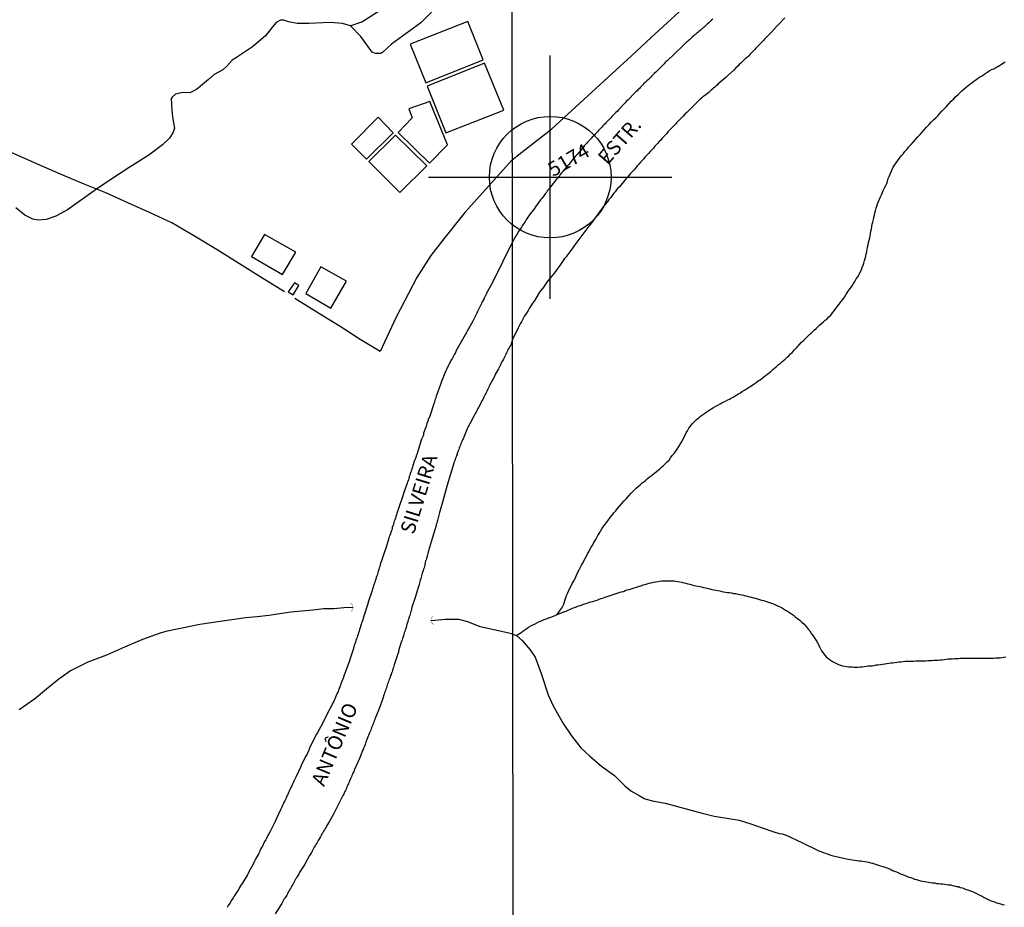
# Model space of a CAD drawing. Units: millimetres. Extents: x 187954 to 190366, y 1663203 to 1665977.
# Drawn here: x 189798 to 189968, y 1664021 to 1664175 of the extents above; entities that cross this region are included whole.
import ezdxf
from ezdxf.enums import TextEntityAlignment as Align

# ---------------------------------------------------------------- set-up
doc = ezdxf.new("R2010")
doc.units = ezdxf.units.MM
doc.header["$PDMODE"] = 34
doc.header["$PDSIZE"] = 21
for name, color, linetype in [('Identificacao', 4, 'Continuous'), ('Pontos', 1, 'Continuous'), ('V-ARROIO', 5, 'Continuous'), ('V-BUEIRO', 5, 'Continuous'), ('V-EDIFICACAO', 2, 'Continuous'), ('V-LOTE', 10, 'Continuous'), ('V-NOME_DOS_LOGRADOUROS', 7, 'Continuous'), ('V-QUADRA', 6, 'Continuous'), ('V-TESTADA', 5, 'Continuous'), ('X-LIMITE_1000', 7, 'Continuous')]:
    doc.layers.add(name, color=color, linetype=linetype)
doc.styles.add('cdl', font='romans.shx', dxfattribs={"height": 2.5})

# ---------------------------------------------------------------- blocks, each defined once
blk = doc.blocks.new('305')
at = {"color": 0, "linetype": 'ByBlock', "lineweight": -2, "const_width": 0.05}
blk.add_lwpolyline([(0.73, 0.39, 0.60863), (-0.73, 0.38)], format="xyb", dxfattribs=at)

msp = doc.modelspace()

# ---------------------------------------------------------------- linework, layer by layer
at = {"layer": 'Pontos'}
msp.add_point((189889.45, 1664147.39), dxfattribs=at)
at = {"layer": 'V-ARROIO'}
for points in [[(189854.91, 1664173.55), (189856.94, 1664174.25), (189860.87, 1664176.75), (189866.84, 1664180.44), (189872.53, 1664183.75), (189873.9, 1664184.52), (189878.74, 1664185.76), (189880.82, 1664186.2)], [(189869.18, 1664176.13), (189867.08, 1664174.07), (189864.55, 1664172.2), (189862.02, 1664170.36), (189860.52, 1664169.02), (189860.19, 1664168.78), (189859.29, 1664168.78), (189858.72, 1664169.02), (189856.77, 1664171.7), (189854.94, 1664173.54), (189853.59, 1664173.97), (189851.45, 1664174.14), (189847.75, 1664173.95), (189845.75, 1664173.95), (189844.24, 1664174.26), (189843.45, 1664174.5), (189842.88, 1664174.5), (189842.13, 1664174.14), (189841.51, 1664173.35), (189840.3, 1664171.79), (189838.05, 1664169.93), (189835.28, 1664168.06), (189834.53, 1664167.63), (189833.69, 1664166.65), (189832.9, 1664165.95), (189831.45, 1664165.11), (189830.42, 1664164.27), (189828.35, 1664162.57), (189827.21, 1664161.97), (189826.01, 1664162.02), (189824.73, 1664161.73), (189824.18, 1664161.21), (189824.02, 1664160.97), (189824.1, 1664158.98), (189824.21, 1664157.83), (189824.45, 1664156.51), (189824.56, 1664155.84), (189824.37, 1664155.17), (189823.7, 1664154.14), (189822.49, 1664152.97), (189820.12, 1664151.22), (189816.75, 1664149.04), (189813.43, 1664146.86), (189811.13, 1664145.31), (189806.13, 1664141.75), (189804.1, 1664140.67), (189802.41, 1664140.1), (189801.02, 1664139.95), (189800.1, 1664140.12), (189798.76, 1664140.84), (189797.21, 1664142.11)], [(189890.65, 1664071.83), (189891.36, 1664072.82), (189891.38, 1664072.85), (189891.43, 1664072.91), (189891.45, 1664072.98), (189891.49, 1664073.08), (189891.56, 1664073.1), (189891.56, 1664073.17), (189891.6, 1664073.26), (189891.77, 1664073.64), (189891.92, 1664074.02), (189892, 1664074.41), (189892.15, 1664074.79), (189892.32, 1664075.22), (189892.49, 1664075.6), (189892.64, 1664075.99), (189892.85, 1664076.41), (189893.07, 1664076.8), (189893.26, 1664077.18), (189893.47, 1664077.56), (189893.67, 1664077.95), (189893.88, 1664078.37), (189894.05, 1664078.76), (189894.24, 1664079.14), (189894.43, 1664079.53), (189894.62, 1664079.91), (189894.86, 1664080.34), (189895.07, 1664080.72), (189895.26, 1664081.11), (189895.5, 1664081.53), (189895.69, 1664081.92), (189895.9, 1664082.3), (189896.1, 1664082.68), (189896.31, 1664083.07), (189896.54, 1664083.49), (189896.78, 1664083.88), (189896.95, 1664084.26), (189897.21, 1664084.65), (189897.42, 1664085.03), (189897.68, 1664085.46), (189897.91, 1664085.84), (189898.12, 1664086.22), (189898.38, 1664086.61), (189898.61, 1664086.99), (189898.91, 1664087.42), (189899.23, 1664087.8), (189899.49, 1664088.19), (189899.81, 1664088.61), (189900.13, 1664089), (189900.45, 1664089.38), (189900.75, 1664089.76), (189901.04, 1664090.13), (189901.45, 1664090.59), (189901.83, 1664091.04), (189902.22, 1664091.47), (189902.62, 1664091.89), (189903.01, 1664092.34), (189903.41, 1664092.79), (189903.84, 1664093.21), (189904.26, 1664093.64), (189904.71, 1664094.03), (189905.01, 1664094.31), (189905.33, 1664094.56), (189905.61, 1664094.78), (189905.93, 1664095.05), (189906.21, 1664095.25), (189906.54, 1664095.54), (189906.85, 1664095.8), (189907.16, 1664096.05), (189907.45, 1664096.27), (189907.78, 1664096.52), (189908.09, 1664096.78), (189908.4, 1664097.03), (189908.68, 1664097.29), (189909.02, 1664097.59), (189909.32, 1664097.89), (189909.66, 1664098.19), (189909.96, 1664098.53), (189910.24, 1664098.89), (189910.51, 1664099.28), (189910.84, 1664099.66), (189911.13, 1664100.04), (189911.39, 1664100.43), (189911.67, 1664100.86), (189911.9, 1664101.24), (189912.12, 1664101.62), (189912.33, 1664102.01), (189912.52, 1664102.39), (189912.76, 1664102.82), (189912.94, 1664103.2), (189913.14, 1664103.59), (189913.4, 1664104.01), (189913.65, 1664104.4), (189913.97, 1664104.78), (189914.29, 1664105.14), (189914.69, 1664105.52), (189915.08, 1664105.82), (189915.4, 1664106.1), (189915.72, 1664106.31), (189916.06, 1664106.59), (189916.36, 1664106.78), (189916.36, 1664106.78), (189916.7, 1664107.01), (189917, 1664107.21), (189917.34, 1664107.42), (189917.64, 1664107.59), (189918.04, 1664107.83), (189918.41, 1664108.02), (189918.77, 1664108.23), (189919.09, 1664108.38), (189919.43, 1664108.57), (189919.73, 1664108.72), (189920.09, 1664108.91), (189920.41, 1664109.04), (189920.73, 1664109.28), (189921.01, 1664109.4), (189921.35, 1664109.62), (189921.65, 1664109.77), (189921.99, 1664110), (189922.29, 1664110.15), (189922.65, 1664110.41), (189922.97, 1664110.6), (189923.31, 1664110.81), (189923.61, 1664111.01), (189923.95, 1664111.22), (189924.25, 1664111.41), (189924.66, 1664111.67), (189925.02, 1664111.94), (189925.36, 1664112.18), (189925.7, 1664112.41), (189926, 1664112.63), (189926.34, 1664112.88), (189926.64, 1664113.12), (189926.98, 1664113.37), (189927.28, 1664113.63), (189927.58, 1664113.88), (189927.88, 1664114.14), (189928.17, 1664114.42), (189928.48, 1664114.65), (189928.79, 1664114.95), (189929.12, 1664115.21), (189929.43, 1664115.5), (189929.75, 1664115.74), (189930.03, 1664115.97), (189930.35, 1664116.27), (189930.63, 1664116.53), (189930.95, 1664116.85), (189931.22, 1664117.12), (189931.65, 1664117.55), (189932.05, 1664117.98), (189932.42, 1664118.43), (189932.8, 1664118.81), (189933.21, 1664119.24), (189933.63, 1664119.64), (189933.94, 1664119.92), (189934.21, 1664120.2), (189934.49, 1664120.46), (189934.79, 1664120.73), (189935.04, 1664120.97), (189935.36, 1664121.26), (189935.64, 1664121.54), (189935.96, 1664121.82), (189936.28, 1664122.12), (189936.6, 1664122.39), (189936.92, 1664122.67), (189937.24, 1664122.93), (189937.56, 1664123.25), (189937.88, 1664123.55), (189938.16, 1664123.93), (189938.48, 1664124.32), (189938.75, 1664124.7), (189939.05, 1664125.08), (189939.33, 1664125.47), (189939.65, 1664125.89), (189939.97, 1664126.28), (189940.23, 1664126.66), (189940.48, 1664127.05), (189940.74, 1664127.43), (189941.03, 1664127.86), (189941.29, 1664128.24), (189941.57, 1664128.62), (189941.82, 1664129.01), (189942.04, 1664129.39), (189942.29, 1664129.82), (189942.53, 1664130.2), (189942.76, 1664130.59), (189942.98, 1664131.01), (189943.17, 1664131.4), (189943.32, 1664131.78), (189943.45, 1664132.17), (189943.57, 1664132.55), (189943.7, 1664132.98), (189943.81, 1664133.36), (189943.91, 1664133.74), (189944, 1664134.13), (189944.09, 1664134.51), (189944.15, 1664134.94), (189944.23, 1664135.32), (189944.32, 1664135.71), (189944.4, 1664136.13), (189944.51, 1664136.52), (189944.6, 1664136.9), (189944.6, 1664136.9), (189944.66, 1664137.28), (189944.73, 1664137.67), (189944.81, 1664138.09), (189944.92, 1664138.48), (189944.98, 1664138.86), (189945.04, 1664139.25), (189945.15, 1664139.63), (189945.24, 1664140.06), (189945.3, 1664140.44), (189945.43, 1664140.82), (189945.47, 1664141.21), (189945.58, 1664141.59), (189945.71, 1664142.02), (189945.83, 1664142.4), (189945.96, 1664142.79), (189946.15, 1664143.21), (189946.3, 1664143.6), (189946.47, 1664143.98), (189946.64, 1664144.36), (189946.82, 1664144.75), (189946.99, 1664145.18), (189947.18, 1664145.56), (189947.37, 1664145.94), (189947.54, 1664146.33), (189947.65, 1664146.71), (189947.8, 1664147.14), (189947.97, 1664147.52), (189948.12, 1664147.91), (189948.29, 1664148.33), (189948.48, 1664148.72), (189948.65, 1664149.1), (189948.89, 1664149.48), (189949.16, 1664149.87), (189949.48, 1664150.29), (189949.76, 1664150.68), (189950.06, 1664151.06), (189950.36, 1664151.45), (189950.68, 1664151.83), (189951.02, 1664152.19), (189951.38, 1664152.64), (189951.74, 1664153.04), (189952.15, 1664153.49), (189952.53, 1664153.92), (189952.92, 1664154.34), (189953.32, 1664154.77), (189953.71, 1664155.24), (189954.02, 1664155.6), (189954.43, 1664156.05), (189954.86, 1664156.48), (189955.24, 1664156.88), (189955.64, 1664157.31), (189956.07, 1664157.73), (189956.37, 1664158.01), (189956.67, 1664158.35), (189957.07, 1664158.78), (189957.48, 1664159.21), (189957.86, 1664159.63), (189958.27, 1664160.06), (189958.65, 1664160.51), (189959.06, 1664160.89), (189959.44, 1664161.3), (189959.89, 1664161.7), (189960.17, 1664161.98), (189960.49, 1664162.32), (189960.91, 1664162.68), (189961.24, 1664162.94), (189961.55, 1664163.19), (189961.88, 1664163.45), (189962.23, 1664163.71), (189962.6, 1664163.96), (189962.92, 1664164.2), (189963.24, 1664164.43), (189963.58, 1664164.66), (189963.88, 1664164.86), (189964.24, 1664165.09), (189964.56, 1664165.31), (189964.92, 1664165.54), (189965.25, 1664165.76), (189965.65, 1664165.99), (189966.01, 1664166.12), (189966.37, 1664166.33), (189966.7, 1664166.5), (189967.01, 1664166.71), (189967.34, 1664166.91), (189967.67, 1664167.12), (189968.02, 1664167.31)], [(189883.59, 1664068.23), (189884.53, 1664068.81), (189884.54, 1664068.8), (189884.73, 1664068.93), (189884.79, 1664068.97), (189884.9, 1664069.05), (189884.94, 1664069.1), (189885.13, 1664069.22), (189885.41, 1664069.43), (189885.69, 1664069.67), (189886.09, 1664069.88), (189886.46, 1664070.08), (189886.84, 1664070.25), (189887.25, 1664070.46), (189887.61, 1664070.63), (189888.04, 1664070.78), (189888.42, 1664070.97), (189888.76, 1664071.08), (189889.19, 1664071.25), (189889.57, 1664071.4), (189890, 1664071.57), (189891.92, 1664072.34), (189892.02, 1664072.38), (189892.19, 1664072.44), (189892.3, 1664072.49), (189892.64, 1664072.63), (189892.96, 1664072.78), (189893.28, 1664072.91), (189893.62, 1664073.04), (189893.97, 1664073.17), (189894.35, 1664073.32), (189894.69, 1664073.42), (189895.07, 1664073.55), (189895.42, 1664073.66), (189895.8, 1664073.79), (189896.14, 1664073.91), (189896.48, 1664074), (189896.82, 1664074.11), (189897.17, 1664074.21), (189897.55, 1664074.34), (189897.89, 1664074.47), (189898.27, 1664074.6), (189898.62, 1664074.72), (189898.95, 1664074.85), (189899.26, 1664074.94), (189899.64, 1664075.09), (189899.98, 1664075.19), (189900.32, 1664075.3), (189900.66, 1664075.41), (189901, 1664075.51), (189901.35, 1664075.62), (189901.69, 1664075.73), (189902.07, 1664075.83), (189902.41, 1664075.96), (189902.75, 1664076.09), (189903.05, 1664076.15), (189903.44, 1664076.28), (189903.78, 1664076.37), (189904.16, 1664076.5), (189904.5, 1664076.6), (189904.82, 1664076.73), (189905.14, 1664076.81), (189905.48, 1664076.94), (189905.82, 1664077.03), (189906.17, 1664077.16), (189906.55, 1664077.24), (189906.89, 1664077.33), (189907.27, 1664077.41), (189907.62, 1664077.48), (189908, 1664077.54), (189908.34, 1664077.58), (189908.68, 1664077.63), (189909.02, 1664077.67), (189909.36, 1664077.67), (189909.71, 1664077.67), (189910.05, 1664077.67), (189910.43, 1664077.63), (189910.77, 1664077.63), (189911.11, 1664077.58), (189911.46, 1664077.54), (189911.8, 1664077.47), (189912.18, 1664077.41), (189912.52, 1664077.33), (189912.86, 1664077.24), (189913.2, 1664077.16), (189913.55, 1664077.07), (189913.89, 1664076.99), (189914.23, 1664076.86), (189914.57, 1664076.79), (189914.91, 1664076.73), (189915.25, 1664076.66), (189915.59, 1664076.6), (189915.93, 1664076.52), (189916.28, 1664076.43), (189916.66, 1664076.35), (189917, 1664076.26), (189917.34, 1664076.17), (189917.68, 1664076.11), (189918.02, 1664076.05), (189918.37, 1664075.96), (189918.71, 1664075.92), (189918.71, 1664075.92), (189919.05, 1664075.83), (189919.39, 1664075.75), (189919.73, 1664075.71), (189920.07, 1664075.66), (189920.41, 1664075.62), (189920.75, 1664075.58), (189921.1, 1664075.49), (189921.44, 1664075.45), (189921.82, 1664075.36), (189922.16, 1664075.32), (189922.5, 1664075.24), (189922.84, 1664075.15), (189923.19, 1664075.07), (189923.53, 1664074.98), (189923.87, 1664074.9), (189924.21, 1664074.81), (189924.55, 1664074.72), (189924.89, 1664074.64), (189925.23, 1664074.55), (189925.57, 1664074.43), (189925.92, 1664074.34), (189926.3, 1664074.26), (189926.64, 1664074.13), (189926.98, 1664074), (189927.32, 1664073.91), (189927.66, 1664073.79), (189928.01, 1664073.66), (189928.35, 1664073.53), (189928.69, 1664073.36), (189929.03, 1664073.21), (189929.37, 1664073.02), (189929.71, 1664072.83), (189930.05, 1664072.61), (189930.39, 1664072.4), (189930.74, 1664072.19), (189931.08, 1664071.95), (189931.46, 1664071.7), (189931.76, 1664071.44), (189932.16, 1664071.14), (189932.52, 1664070.84), (189932.89, 1664070.52), (189933.21, 1664070.2), (189933.63, 1664069.74), (189934, 1664069.29), (189934.25, 1664068.99), (189934.57, 1664068.52), (189934.83, 1664068.18), (189935.04, 1664067.86), (189935.34, 1664067.37), (189935.55, 1664067.03), (189935.74, 1664066.64), (189935.94, 1664066.26), (189936.13, 1664065.92), (189936.3, 1664065.58), (189936.51, 1664065.28), (189936.86, 1664064.81), (189937.11, 1664064.55), (189937.56, 1664064.17), (189937.86, 1664063.95), (189938.2, 1664063.74), (189938.54, 1664063.55), (189938.88, 1664063.36), (189939.22, 1664063.21), (189939.57, 1664063.1), (189939.91, 1664062.99), (189940.25, 1664062.93), (189940.59, 1664062.87), (189940.93, 1664062.82), (189941.27, 1664062.78), (189941.61, 1664062.78), (189941.95, 1664062.74), (189942.3, 1664062.74), (189942.64, 1664062.74), (189942.98, 1664062.78), (189943.32, 1664062.82), (189943.66, 1664062.87), (189944, 1664062.91), (189944.34, 1664062.95), (189944.68, 1664062.95), (189945.03, 1664062.99), (189945.37, 1664063.04), (189945.75, 1664063.12), (189946.09, 1664063.16), (189946.48, 1664063.21), (189946.82, 1664063.25), (189947.2, 1664063.29), (189947.54, 1664063.36), (189947.88, 1664063.42), (189948.23, 1664063.46), (189948.57, 1664063.51), (189948.95, 1664063.55), (189949.29, 1664063.61), (189949.68, 1664063.68), (189950.02, 1664063.68), (189950.4, 1664063.72), (189950.74, 1664063.76), (189951.08, 1664063.76), (189951.42, 1664063.8), (189951.77, 1664063.8), (189952.15, 1664063.8), (189952.15, 1664063.8), (189952.49, 1664063.85), (189952.87, 1664063.85), (189953.22, 1664063.85), (189953.6, 1664063.85), (189953.94, 1664063.85), (189954.28, 1664063.85), (189954.62, 1664063.89), (189954.97, 1664063.89), (189955.35, 1664063.89), (189955.69, 1664063.93), (189956.07, 1664063.93), (189956.42, 1664063.97), (189956.8, 1664064.02), (189957.14, 1664064.02), (189957.48, 1664064.06), (189957.82, 1664064.13), (189958.16, 1664064.15), (189958.51, 1664064.19), (189958.85, 1664064.19), (189959.23, 1664064.23), (189959.57, 1664064.23), (189959.96, 1664064.23), (189960.3, 1664064.27), (189960.68, 1664064.27), (189961.02, 1664064.27), (189961.36, 1664064.27), (189961.7, 1664064.27), (189962.05, 1664064.27), (189962.43, 1664064.27), (189962.77, 1664064.27), (189963.16, 1664064.27), (189963.5, 1664064.27), (189963.88, 1664064.27), (189964.22, 1664064.27), (189964.56, 1664064.27), (189964.9, 1664064.27), (189965.25, 1664064.27), (189965.63, 1664064.27), (189965.97, 1664064.32), (189966.35, 1664064.34), (189966.7, 1664064.36), (189967.08, 1664064.38), (189967.42, 1664064.42), (189967.76, 1664064.49), (189968.1, 1664064.51)], [(189855.41, 1664073.05), (189853.84, 1664072.99), (189852.08, 1664072.83), (189850.29, 1664072.82), (189848.48, 1664072.59), (189846.56, 1664072.42), (189844.66, 1664072.22), (189842.79, 1664071.98), (189840.87, 1664071.64), (189838.85, 1664071.42), (189836.85, 1664071.28), (189834.87, 1664070.98), (189832.89, 1664070.69), (189830.91, 1664070.4), (189828.93, 1664070.11), (189826.98, 1664069.71), (189825.03, 1664069.31), (189823.08, 1664068.88), (189822.09, 1664068.64), (189819.03, 1664067.54), (189815.93, 1664066.2), (189812.83, 1664064.79), (189809.62, 1664063.59), (189806.62, 1664062.13), (189804.58, 1664060.67), (189802.49, 1664058.95), (189800.4, 1664057.23), (189797.76, 1664055.34)], [(189882.98, 1664068.44), (189882.07, 1664068.69), (189879.69, 1664069.2), (189877.35, 1664069.69), (189875.25, 1664070.58), (189873.68, 1664070.99), (189871.37, 1664070.99), (189868.87, 1664070.73)], [(189882.98, 1664068.44), (189883.63, 1664068.22), (189884.61, 1664067.36), (189886.01, 1664065.73), (189886.82, 1664064.48), (189887.9, 1664061.67), (189889.11, 1664057.97), (189889.97, 1664056.04), (189891.7, 1664053.01), (189893.1, 1664050.86), (189894.74, 1664048.82), (189895.4, 1664048.15), (189896.27, 1664047.34), (189898.28, 1664045.65), (189900.53, 1664044), (189901.36, 1664043.23), (189902.3, 1664042.24), (189903.35, 1664041.36), (189904.79, 1664040.55), (189905.69, 1664040.06), (189907.05, 1664039.67), (189909.28, 1664039.26), (189911.43, 1664038.68), (189913.57, 1664038.1), (189915.67, 1664037.5), (189917.77, 1664036.99), (189919.92, 1664036.65), (189922.07, 1664036.31), (189924.08, 1664035.66), (189926.05, 1664034.97), (189928.07, 1664034.3), (189928.97, 1664034.03), (189929.47, 1664033.94), (189930.2, 1664033.69), (189932.91, 1664032.44), (189935.8, 1664031.03), (189938.08, 1664030.19), (189940.58, 1664029.61), (189940.95, 1664029.59), (189940.97, 1664029.55), (189941.31, 1664029.51), (189941.66, 1664029.47), (189942, 1664029.4), (189942.38, 1664029.34), (189942.72, 1664029.3), (189943.06, 1664029.27), (189943.41, 1664029.21), (189943.75, 1664029.17), (189944.09, 1664029.08), (189944.43, 1664029.04), (189944.77, 1664028.95), (189945.11, 1664028.87), (189945.45, 1664028.74), (189945.79, 1664028.66), (189946.14, 1664028.53), (189946.48, 1664028.44), (189946.86, 1664028.31), (189947.2, 1664028.19), (189947.54, 1664028.06), (189947.88, 1664027.93), (189948.23, 1664027.76), (189948.57, 1664027.63), (189948.91, 1664027.5), (189949.25, 1664027.36), (189949.59, 1664027.2), (189949.93, 1664027.06), (189950.27, 1664026.91), (189950.61, 1664026.78), (189950.96, 1664026.65), (189951.34, 1664026.48), (189951.68, 1664026.39), (189952.02, 1664026.27), (189952.36, 1664026.14), (189952.7, 1664026.05), (189953.05, 1664025.93), (189953.39, 1664025.84), (189953.73, 1664025.77), (189954.07, 1664025.73), (189954.41, 1664025.67), (189954.75, 1664025.58), (189955.09, 1664025.54), (189955.43, 1664025.46), (189955.78, 1664025.46), (189956.12, 1664025.37), (189956.5, 1664025.37), (189956.84, 1664025.33), (189957.18, 1664025.29), (189957.52, 1664025.24), (189957.87, 1664025.2), (189958.21, 1664025.16), (189958.55, 1664025.11), (189958.89, 1664025.03), (189959.23, 1664024.94), (189959.57, 1664024.86), (189959.91, 1664024.82), (189960.25, 1664024.69), (189960.6, 1664024.6), (189960.98, 1664024.47), (189961.32, 1664024.35), (189961.66, 1664024.22), (189962, 1664024.09), (189962, 1664024.09), (189962.34, 1664023.96), (189962.69, 1664023.79), (189963.03, 1664023.64), (189963.37, 1664023.47), (189963.71, 1664023.3), (189964.05, 1664023.15), (189964.39, 1664022.96), (189964.73, 1664022.79), (189965.07, 1664022.6), (189965.42, 1664022.43), (189965.76, 1664022.3), (189966.14, 1664022.17), (189966.48, 1664022.04), (189966.82, 1664021.94), (189967.16, 1664021.83), (189967.51, 1664021.74), (189967.85, 1664021.66)]]:
    msp.add_lwpolyline(points, dxfattribs=at)
at = {"layer": 'V-EDIFICACAO'}
for points in [[(189865.26, 1664170.39), (189867.98, 1664163.68), (189877.89, 1664167.64), (189875.23, 1664174.28), (189865.26, 1664170.39)], [(189868.18, 1664163.1), (189871.43, 1664155.08), (189881.42, 1664158.99), (189878.09, 1664167.12), (189868.18, 1664163.1)], [(189865.05, 1664159.2), (189865.63, 1664157.62), (189863.22, 1664155.11), (189868.6, 1664149.81), (189871.72, 1664152.98), (189868.68, 1664160.48), (189865.05, 1664159.2)], [(189859.75, 1664157.76), (189855.13, 1664153.12), (189857.74, 1664150.49), (189862.35, 1664155.07), (189859.75, 1664157.76)], [(189862.72, 1664154.68), (189858.15, 1664150.13), (189863.49, 1664144.75), (189868.14, 1664149.36), (189862.72, 1664154.68)], [(189840.11, 1664137.47), (189840.11, 1664137.47), (189837.9, 1664133.71), (189843.24, 1664130.58), (189845.5, 1664134.44), (189840.11, 1664137.47)], [(189849.85, 1664131.92), (189847.26, 1664127.32), (189851.59, 1664124.75), (189854.27, 1664129.44), (189849.85, 1664131.92)], [(189844.2, 1664127.58), (189845.08, 1664127.05), (189846.02, 1664128.7), (189845.27, 1664129.16), (189844.2, 1664127.58)]]:
    msp.add_lwpolyline(points, close=True, dxfattribs=at)
at = {"layer": 'V-LOTE'}
for points in [[(189882.9, 1664150.38), (189884.55, 1664151.71), (189889.74, 1664155.77), (189893.18, 1664158.92), (189896.62, 1664162.07), (189900.06, 1664165.22), (189903.48, 1664168.37), (189906.9, 1664171.54), (189910.34, 1664174.69), (189913.78, 1664177.84), (189917.22, 1664180.99), (189920.37, 1664184.22), (189923.24, 1664187.63), (189924.79, 1664189.78)], [(189843.55, 1664127.56), (189839.68, 1664129.98), (189835.81, 1664132.4), (189831.94, 1664134.82), (189828.02, 1664137.19), (189824.1, 1664139.51), (189820.35, 1664141.23), (189816.53, 1664142.95), (189812.71, 1664144.67), (189808.96, 1664146.2), (189805.31, 1664147.73), (189801.82, 1664149.26), (189798.33, 1664150.79), (189794.84, 1664152.32)], [(189882.9, 1664150.38), (189876.75, 1664143.6), (189874.72, 1664141.3), (189871.1, 1664136.74), (189868.82, 1664133.85), (189866.39, 1664130.05), (189863.55, 1664124.51), (189862.79, 1664123.11), (189860.1, 1664117.29)], [(189860.1, 1664117.29), (189856.64, 1664119.34), (189853.18, 1664121.57), (189849.64, 1664123.8), (189845.36, 1664126.46)]]:
    msp.add_lwpolyline(points, dxfattribs=at)
at = {"layer": 'V-QUADRA'}
for points in [[(189917.51, 1664174.69), (189917.32, 1664174.52), (189917.13, 1664174.33), (189916.96, 1664174.18), (189916.81, 1664174.05), (189916.59, 1664173.88), (189916.4, 1664173.69), (189916.23, 1664173.52), (189916.04, 1664173.33), (189915.85, 1664173.18), (189915.7, 1664173.03), (189915.55, 1664172.94), (189915.33, 1664172.75), (189915.12, 1664172.56), (189914.95, 1664172.41), (189914.78, 1664172.28), (189914.59, 1664172.09), (189914.44, 1664171.98), (189914.25, 1664171.81), (189914.03, 1664171.64), (189913.84, 1664171.47), (189913.67, 1664171.3), (189913.5, 1664171.15), (189913.33, 1664171), (189913.16, 1664170.85), (189912.99, 1664170.7), (189912.79, 1664170.53), (189912.63, 1664170.36), (189912.48, 1664170.19), (189912.24, 1664169.98), (189912.12, 1664169.85), (189911.13, 1664168.93), (189910.83, 1664168.63), (189910.62, 1664168.44), (189909.92, 1664167.78), (189909.62, 1664167.48), (189909.43, 1664167.31), (189909.26, 1664167.14), (189909.11, 1664166.99), (189908.87, 1664166.74), (189908.66, 1664166.52), (189908.51, 1664166.37), (189908.34, 1664166.18), (189908.08, 1664165.95), (189907.85, 1664165.73), (189907.66, 1664165.54), (189907.47, 1664165.35), (189907.23, 1664165.12), (189907.1, 1664164.99), (189906.93, 1664164.82), (189906.76, 1664164.64), (189906.59, 1664164.47), (189906.4, 1664164.28), (189906.14, 1664164.05), (189906, 1664163.92), (189906, 1664163.92), (189905.82, 1664163.75), (189905.61, 1664163.56), (189905.46, 1664163.37), (189905.22, 1664163.11), (189905.03, 1664162.92), (189904.84, 1664162.72), (189904.6, 1664162.51), (189904.44, 1664162.32), (189904.22, 1664162.13), (189904.05, 1664161.96), (189902.88, 1664160.76), (189902.58, 1664160.46), (189902.39, 1664160.25), (189901.26, 1664159.04), (189901, 1664158.76), (189900.77, 1664158.55), (189900.51, 1664158.27), (189900.28, 1664158.03), (189900.11, 1664157.86), (189899.91, 1664157.67), (189899.74, 1664157.48), (189899.57, 1664157.29), (189899.4, 1664157.14), (189899.23, 1664156.97), (189899.06, 1664156.78), (189898.91, 1664156.63), (189898.72, 1664156.46), (189898.55, 1664156.24), (189898.33, 1664156.03), (189898.23, 1664155.92), (189898.06, 1664155.73), (189897.8, 1664155.47), (189897.59, 1664155.24), (189897.38, 1664155.02), (189897.16, 1664154.79), (189896.95, 1664154.56), (189896.71, 1664154.32), (189896.5, 1664154.09), (189896.27, 1664153.85), (189896.1, 1664153.66), (189895.9, 1664153.45), (189895.73, 1664153.24), (189895.56, 1664153.06), (189895.33, 1664152.79), (189895.11, 1664152.53), (189894.9, 1664152.26), (189894.84, 1664152.19), (189894.09, 1664151.31), (189893.81, 1664151), (189893.58, 1664150.72), (189893.43, 1664150.57), (189892.87, 1664149.89), (189892.64, 1664149.61), (189892.43, 1664149.37), (189892.23, 1664149.1), (189892.04, 1664148.88), (189891.83, 1664148.65), (189891.64, 1664148.39), (189891.42, 1664148.12), (189891.19, 1664147.88), (189891.02, 1664147.65), (189890.87, 1664147.46), (189890.68, 1664147.22), (189890.49, 1664147.01), (189890.36, 1664146.82), (189890.14, 1664146.54), (189889.93, 1664146.28), (189889.72, 1664146.03), (189889.48, 1664145.73), (189889.33, 1664145.52), (189889.18, 1664145.32), (189888.97, 1664145.07), (189888.78, 1664144.77), (189888.57, 1664144.49), (189888.35, 1664144.19), (189888.16, 1664143.94), (189887.99, 1664143.72), (189887.76, 1664143.49), (189886.88, 1664142.25), (189886.71, 1664142), (189885.98, 1664141.04), (189885.77, 1664140.7), (189885.6, 1664140.46), (189885.43, 1664140.18), (189885.26, 1664139.95), (189885.07, 1664139.65), (189884.9, 1664139.41), (189884.73, 1664139.16), (189884.6, 1664138.97), (189884.43, 1664138.67), (189884.24, 1664138.43), (189884.09, 1664138.18), (189883.94, 1664137.96), (189883.79, 1664137.67), (189883.62, 1664137.41), (189883.49, 1664137.2), (189883.36, 1664136.99), (189883.21, 1664136.75), (189882.91, 1664136.24), (189879.52, 1664129.31), (189878.41, 1664127.24), (189878.43, 1664127.19), (189878.38, 1664127.1), (189878.36, 1664127.06), (189878.32, 1664127), (189878.3, 1664126.98), (189878.15, 1664126.72), (189878.04, 1664126.51), (189877.96, 1664126.3), (189877.83, 1664126.04), (189877.7, 1664125.85), (189877.57, 1664125.57), (189877.45, 1664125.32), (189877.34, 1664125.11), (189877.23, 1664124.89), (189877.1, 1664124.64), (189876.98, 1664124.43), (189876.87, 1664124.21), (189876.76, 1664124), (189876.7, 1664123.79), (189876.59, 1664123.58), (189876.47, 1664123.32), (189876.38, 1664123.11), (189876.25, 1664122.89), (189876.13, 1664122.64), (189876.07, 1664122.49), (189875.12, 1664120.81), (189875, 1664120.57), (189873.17, 1664117.34), (189873.17, 1664117.32), (189873.15, 1664117.17), (189873.06, 1664117.06), (189873.02, 1664117), (189872.94, 1664116.81), (189872.81, 1664116.6), (189872.68, 1664116.38), (189872.55, 1664116.13), (189872.42, 1664115.92), (189872.3, 1664115.7), (189872.17, 1664115.45), (189872.06, 1664115.24), (189871.96, 1664115.02), (189871.83, 1664114.77), (189871.72, 1664114.55), (189871.6, 1664114.3), (189871.49, 1664114.04), (189871.39, 1664113.81), (189870.68, 1664112.11), (189870.55, 1664111.75), (189870.51, 1664111.55), (189869.89, 1664109.87), (189869.77, 1664109.57), (189869.68, 1664109.32), (189869.62, 1664109.11), (189869.53, 1664108.85), (189869.45, 1664108.64), (189869.4, 1664108.43), (189868.63, 1664105.96), (189868.55, 1664105.96), (189868.53, 1664105.89), (189868.49, 1664105.72), (189868.45, 1664105.66), (189868.4, 1664105.59), (189868.36, 1664105.36), (189868.32, 1664105.28), (189868.3, 1664105.21), (189868.25, 1664105.11), (189868.17, 1664104.81), (189868.08, 1664104.56), (189868, 1664104.3), (189867.98, 1664104.23), (189867.54, 1664103.15), (189867.55, 1664102.9), (189867.49, 1664102.7), (189867.45, 1664102.57), (189867.4, 1664102.49), (189867.22, 1664102.11), (189866.64, 1664100.22), (189866.51, 1664099.83), (189866.4, 1664099.49), (189866.3, 1664099.24), (189866.25, 1664098.98), (189866.13, 1664098.68), (189866.04, 1664098.43), (189865.91, 1664098.13), (189865.87, 1664097.87), (189865.74, 1664097.58), (189865.66, 1664097.28), (189865.57, 1664097.02), (189865.49, 1664096.73), (189865.38, 1664096.47), (189865.28, 1664096.17), (189865.19, 1664095.92), (189865.11, 1664095.66), (189865.04, 1664095.36), (189864.96, 1664095.11), (189864.87, 1664094.81), (189864.75, 1664094.56), (189864.75, 1664094.53), (189864.75, 1664094.53), (189864.13, 1664092.73), (189864.02, 1664092.32), (189863.38, 1664090.51), (189863.26, 1664090.17), (189863.15, 1664089.88), (189863.09, 1664089.62), (189862.98, 1664089.32), (189862.89, 1664089.07), (189862.77, 1664088.77), (189862.72, 1664088.51), (189862.6, 1664088.22), (189862.51, 1664087.96), (189862.47, 1664087.71), (189862.38, 1664087.41), (189862.3, 1664087.15), (189862.17, 1664086.85), (189862.13, 1664086.6), (189862.04, 1664086.34), (189861.91, 1664086.05), (189861.87, 1664085.79), (189861.74, 1664085.49), (189861.66, 1664085.24), (189861.6, 1664085), (189861.11, 1664083.49), (189860.98, 1664083.13), (189860.9, 1664082.83), (189860.32, 1664081.11), (189860.17, 1664080.68), (189860.09, 1664080.43), (189860.02, 1664080.13), (189859.94, 1664079.88), (189859.87, 1664079.62), (189859.77, 1664079.32), (189859.66, 1664079.07), (189859.6, 1664078.77), (189859.51, 1664078.51), (189859.4, 1664078.22), (189859.32, 1664077.92), (189859.23, 1664077.66), (189859.15, 1664077.37), (189859.04, 1664077.11), (189858.96, 1664076.81), (189858.85, 1664076.56), (189858.77, 1664076.3), (189858.7, 1664076), (189858.64, 1664075.81), (189858.09, 1664074.17), (189857.96, 1664073.75), (189857.94, 1664073.68), (189857.4, 1664071.92), (189857.28, 1664071.53), (189857.15, 1664071.2), (189857.11, 1664070.94), (189856.98, 1664070.64), (189856.89, 1664070.39), (189856.79, 1664070.09), (189856.72, 1664069.83), (189856.62, 1664069.54), (189856.51, 1664069.24), (189856.45, 1664068.98), (189856.34, 1664068.69), (189856.26, 1664068.43), (189856.15, 1664068.13), (189856.09, 1664067.88), (189856, 1664067.62), (189855.89, 1664067.32), (189855.83, 1664067.07), (189855.7, 1664066.77), (189855.62, 1664066.52), (189855.55, 1664066.26), (189855.47, 1664065.94), (189854.92, 1664064.22), (189854.81, 1664063.86), (189854.07, 1664061.84), (189853.92, 1664061.51), (189853.83, 1664061.24), (189853.75, 1664060.98), (189853.62, 1664060.69), (189853.51, 1664060.43), (189853.43, 1664060.13), (189853.32, 1664059.88), (189853.23, 1664059.62), (189853.11, 1664059.32), (189853, 1664059.07), (189852.92, 1664058.77), (189852.81, 1664058.52), (189852.68, 1664058.26), (189852.55, 1664057.96), (189852.43, 1664057.71), (189852.3, 1664057.41), (189852.21, 1664057.15), (189852.07, 1664056.86), (189851.92, 1664056.56), (189851.79, 1664056.28), (189850.83, 1664054.43), (189850.66, 1664054.07), (189849.79, 1664052.39), (189849.53, 1664051.96), (189849.41, 1664051.71), (189849.26, 1664051.41), (189849.26, 1664051.41), (189849.11, 1664051.16), (189847.85, 1664048.69), (189847.88, 1664048.6), (189847.83, 1664048.58), (189847.83, 1664048.53), (189847.81, 1664048.51), (189847.75, 1664048.39), (189847.64, 1664048.13), (189847.53, 1664047.88), (189847.41, 1664047.62), (189847.21, 1664047.33), (189847.13, 1664047.18), (189846.51, 1664045.84), (189846.41, 1664045.6), (189845.53, 1664043.71), (189845.32, 1664043.28), (189845.19, 1664043.03), (189845.06, 1664042.77), (189844.94, 1664042.52), (189844.81, 1664042.26), (189844.68, 1664041.96), (189844.55, 1664041.71), (189844.45, 1664041.45), (189844.32, 1664041.2), (189844.21, 1664040.94), (189844.07, 1664040.65), (189843.94, 1664040.39), (189843.83, 1664040.13), (189843.73, 1664039.88), (189843.6, 1664039.62), (189843.45, 1664039.33), (189843.32, 1664039.07), (189843.22, 1664038.82), (189843.11, 1664038.56), (189842.98, 1664038.31), (189842.88, 1664038.07), (189842.13, 1664036.45), (189841.96, 1664036.05), (189841.92, 1664035.98), (189841.09, 1664034.35), (189840.85, 1664033.92), (189840.72, 1664033.67), (189840.6, 1664033.41), (189840.47, 1664033.16), (189840.32, 1664032.9), (189840.13, 1664032.6), (189840, 1664032.35), (189839.87, 1664032.09), (189839.75, 1664031.84), (189839.62, 1664031.58), (189839.45, 1664031.28), (189839.32, 1664031.03), (189839.24, 1664030.77), (189839.11, 1664030.52), (189838.96, 1664030.26), (189838.79, 1664029.97), (189838.64, 1664029.71), (189838.51, 1664029.45), (189838.38, 1664029.2), (189838.26, 1664028.96), (189837.32, 1664027.16), (189837.16, 1664026.84), (189836.24, 1664025.35), (189835.96, 1664024.94), (189835.81, 1664024.65), (189835.66, 1664024.39), (189835.49, 1664024.14), (189835.32, 1664023.88), (189835.19, 1664023.63), (189834.98, 1664023.37), (189834.85, 1664023.11), (189834.68, 1664022.86), (189834.47, 1664022.56), (189834.32, 1664022.31), (189834.17, 1664022.05), (189834, 1664021.8), (189833.83, 1664021.54), (189833.66, 1664021.24)], [(189929.97, 1664174.95), (189928.92, 1664173.82), (189928.64, 1664173.52), (189927.6, 1664172.41), (189927.32, 1664172.13), (189927.04, 1664171.83), (189926.74, 1664171.53), (189926.47, 1664171.24), (189926.26, 1664171.02), (189926.04, 1664170.79), (189925.74, 1664170.49), (189925.44, 1664170.19), (189925.21, 1664169.96), (189924.95, 1664169.66), (189924.76, 1664169.45), (189924.59, 1664169.27), (189924.31, 1664169), (189924.12, 1664168.81), (189923.93, 1664168.61), (189923.72, 1664168.38), (189923.48, 1664168.14), (189923.14, 1664167.87), (189922.93, 1664167.67), (189922.75, 1664167.48), (189922.55, 1664167.29), (189922.33, 1664167.08), (189922.09, 1664166.85), (189921.82, 1664166.56), (189921.52, 1664166.27), (189921.18, 1664165.92), (189920.09, 1664164.95), (189919.77, 1664164.64), (189918.47, 1664163.54), (189918.32, 1664163.37), (189918.11, 1664163.17), (189917.87, 1664162.94), (189917.64, 1664162.77), (189917.47, 1664162.62), (189917.26, 1664162.43), (189917.04, 1664162.26), (189916.83, 1664162.04), (189916.59, 1664161.87), (189916.36, 1664161.7), (189916.12, 1664161.51), (189915.78, 1664161.25), (189915.55, 1664161.02), (189915.35, 1664160.85), (189915.06, 1664160.57), (189914.84, 1664160.34), (189914.65, 1664160.17), (189914.33, 1664159.91), (189914.07, 1664159.61), (189913.89, 1664159.42), (189913.71, 1664159.25), (189913.43, 1664158.97), (189913.25, 1664158.78), (189913.05, 1664158.59), (189912.75, 1664158.31), (189912.41, 1664157.95), (189911.26, 1664156.76), (189911.13, 1664156.62), (189911.13, 1664156.62), (189910.81, 1664156.29), (189909.75, 1664155.22), (189909.73, 1664155.2), (189909.53, 1664154.9), (189909.25, 1664154.62), (189909.02, 1664154.34), (189908.79, 1664154.13), (189908.53, 1664153.81), (189908.25, 1664153.53), (189907.97, 1664153.23), (189907.72, 1664152.96), (189907.51, 1664152.73), (189907.25, 1664152.42), (189906.97, 1664152.13), (189906.69, 1664151.83), (189906.42, 1664151.51), (189906.14, 1664151.21), (189905.86, 1664150.91), (189905.59, 1664150.59), (189905.31, 1664150.29), (189905.03, 1664149.99), (189904.75, 1664149.67), (189904.48, 1664149.35), (189904.2, 1664149.03), (189903.94, 1664148.69), (189903.67, 1664148.37), (189903.33, 1664148.01), (189902.73, 1664147.33), (189902.64, 1664147.22), (189902.32, 1664146.88), (189901.41, 1664145.75), (189901.13, 1664145.47), (189900.89, 1664145.22), (189900.68, 1664144.87), (189900.4, 1664144.56), (189900.15, 1664144.21), (189899.89, 1664143.89), (189899.63, 1664143.57), (189899.38, 1664143.25), (189899.12, 1664142.93), (189898.87, 1664142.59), (189898.61, 1664142.25), (189898.35, 1664141.91), (189898.12, 1664141.63), (189897.89, 1664141.34), (189897.74, 1664141.08), (189897.5, 1664140.76), (189897.25, 1664140.42), (189897.01, 1664140.14), (189896.84, 1664139.89), (189896.61, 1664139.56), (189896.35, 1664139.22), (189896.2, 1664139.07), (189896.16, 1664138.99), (189896.13, 1664138.94), (189893.67, 1664135.73), (189893.62, 1664135.62), (189893.39, 1664135.28), (189893.19, 1664134.98), (189892.94, 1664134.64), (189892.7, 1664134.34), (189892.45, 1664134), (189892.19, 1664133.66), (189891.94, 1664133.32), (189891.68, 1664132.98), (189891.47, 1664132.63), (189891.23, 1664132.29), (189890.98, 1664131.95), (189890.72, 1664131.61), (189890.49, 1664131.27), (189890.21, 1664130.88), (189889.89, 1664130.5), (189889.61, 1664130.2), (189889.4, 1664129.9), (189889.12, 1664129.56), (189888.89, 1664129.26), (189888.63, 1664128.92), (189888.33, 1664128.47), (189887.59, 1664127.54), (189887.44, 1664127.22), (189886.78, 1664126.13), (189886.65, 1664125.98), (189886.39, 1664125.64), (189886.2, 1664125.34), (189886.01, 1664125), (189885.79, 1664124.7), (189885.62, 1664124.36), (189885.45, 1664124.06), (189885.26, 1664123.72), (189885.03, 1664123.42), (189884.86, 1664123.08), (189884.64, 1664122.74), (189884.47, 1664122.4), (189884.28, 1664122.06), (189884.11, 1664121.71), (189884.05, 1664121.54), (189883.96, 1664121.5), (189883.94, 1664121.35), (189883.94, 1664121.34), (189882.93, 1664119.34), (189882.68, 1664118.53), (189882.57, 1664118.34), (189882.47, 1664118.13), (189882.34, 1664117.92), (189882.21, 1664117.7), (189882.13, 1664117.49), (189882.04, 1664117.28), (189881.91, 1664117.06), (189881.79, 1664116.85), (189881.72, 1664116.64), (189881.62, 1664116.43), (189881.49, 1664116.21), (189881.36, 1664115.94), (189881.23, 1664115.68), (189881.1, 1664115.49), (189880.98, 1664115.28), (189880.85, 1664114.96), (189880.5, 1664114.27), (189880.02, 1664113.43), (189879.96, 1664113.28), (189879.83, 1664112.98), (189878.96, 1664111.38), (189878.93, 1664111.32), (189878.83, 1664111.11), (189878.74, 1664110.9), (189878.64, 1664110.68), (189878.51, 1664110.47), (189878.42, 1664110.26), (189878.34, 1664110.04), (189878.21, 1664109.83), (189878.08, 1664109.62), (189878, 1664109.41), (189877.89, 1664109.19), (189877.79, 1664108.98), (189877.66, 1664108.77), (189877.55, 1664108.55), (189877.4, 1664108.28), (189877.28, 1664108.02), (189877.17, 1664107.83), (189877.06, 1664107.62), (189876.93, 1664107.41), (189876.83, 1664107.19), (189876.72, 1664106.98), (189876.64, 1664106.77), (189876.51, 1664106.56), (189876.38, 1664106.34), (189876.28, 1664106.13), (189876.15, 1664105.92), (189876, 1664105.62), (189875.2, 1664104.15), (189875.19, 1664104.13), (189875.11, 1664103.92), (189875, 1664103.6), (189874.39, 1664102.19), (189874.32, 1664102.04), (189874.25, 1664101.83), (189874.15, 1664101.62), (189874.04, 1664101.41), (189874, 1664101.19), (189873.89, 1664100.98), (189873.79, 1664100.77), (189873.74, 1664100.56), (189873.66, 1664100.34), (189873.57, 1664100.13), (189873.49, 1664099.92), (189873.4, 1664099.7), (189873.36, 1664099.49), (189873.28, 1664099.28), (189873.19, 1664099.07), (189873.11, 1664098.85), (189873.02, 1664098.64), (189872.98, 1664098.43), (189872.89, 1664098.22), (189872.82, 1664097.97), (189871.65, 1664094.21), (189870.86, 1664091.25), (189870.34, 1664089.45), (189870.25, 1664089.24), (189870.21, 1664088.98), (189870.13, 1664088.77), (189870.08, 1664088.56), (189870.04, 1664088.3), (189870, 1664088.09), (189869.91, 1664087.88), (189869.85, 1664087.62), (189869.77, 1664087.37), (189869.68, 1664087.11), (189869.62, 1664086.79), (189869.51, 1664086.47), (189869.07, 1664084.96), (189869.07, 1664084.94), (189868.96, 1664084.56), (189868.43, 1664082.83), (189868.38, 1664082.64), (189868.32, 1664082.39), (189868.25, 1664082.17), (189868.21, 1664081.96), (189868.13, 1664081.71), (189868.06, 1664081.49), (189868, 1664081.28), (189868, 1664081.28), (189867.94, 1664081.03), (189867.87, 1664080.81), (189867.81, 1664080.6), (189867.77, 1664080.34), (189867.72, 1664080.13), (189867.66, 1664079.92), (189867.57, 1664079.66), (189867.49, 1664079.45), (189867.45, 1664079.24), (189867.36, 1664078.98), (189867.3, 1664078.77), (189867.23, 1664078.51), (189867.15, 1664078.26), (189867.11, 1664078.05), (189867.02, 1664077.79), (189866.96, 1664077.54), (189866.89, 1664077.32), (189866.83, 1664077.07), (189866.75, 1664076.79), (189866.64, 1664076.51), (189866.17, 1664074.96), (189866.17, 1664074.94), (189866.06, 1664074.6), (189865.58, 1664073.09), (189865.55, 1664073.03), (189865.51, 1664072.81), (189865.47, 1664072.6), (189865.4, 1664072.35), (189865.34, 1664072.13), (189865.28, 1664071.92), (189865.19, 1664071.66), (189865.11, 1664071.45), (189865.04, 1664071.24), (189864.98, 1664070.98), (189864.89, 1664070.77), (189864.85, 1664070.56), (189864.77, 1664070.3), (189864.7, 1664070.09), (189864.64, 1664069.88), (189864.58, 1664069.62), (189864.51, 1664069.41), (189864.4, 1664069.15), (189864.34, 1664068.9), (189864.25, 1664068.69), (189864.19, 1664068.43), (189864.13, 1664068.18), (189864.06, 1664067.96), (189863.96, 1664067.71), (189863.89, 1664067.49), (189863.85, 1664067.28), (189863.74, 1664067.03), (189863.28, 1664065.56), (189863.23, 1664065.32), (189863.13, 1664065.03), (189862.64, 1664063.47), (189862.64, 1664063.41), (189862.53, 1664063.15), (189862.47, 1664062.9), (189862.38, 1664062.69), (189862.3, 1664062.43), (189862.21, 1664062.18), (189862.13, 1664061.96), (189862.06, 1664061.71), (189861.96, 1664061.49), (189861.87, 1664061.28), (189861.81, 1664061.03), (189861.74, 1664060.81), (189861.64, 1664060.6), (189861.57, 1664060.35), (189861.49, 1664060.13), (189861.43, 1664059.92), (189861.32, 1664059.67), (189861.23, 1664059.45), (189861.19, 1664059.24), (189861.11, 1664058.98), (189861, 1664058.77), (189860.94, 1664058.56), (189860.85, 1664058.3), (189860.79, 1664058.09), (189860.68, 1664057.79), (189860.58, 1664057.5), (189860.15, 1664056.15), (189860.11, 1664056.05), (189860, 1664055.79), (189859.87, 1664055.45), (189859.15, 1664053.73), (189859.15, 1664053.67), (189859.06, 1664053.45), (189858.98, 1664053.24), (189858.87, 1664052.98), (189858.81, 1664052.77), (189858.72, 1664052.56), (189858.6, 1664052.3), (189858.55, 1664052.09), (189858.45, 1664051.88), (189858.34, 1664051.62), (189858.26, 1664051.41), (189858.17, 1664051.2), (189858.09, 1664050.94), (189857.98, 1664050.73), (189857.98, 1664050.73), (189857.92, 1664050.52), (189857.79, 1664050.26), (189857.7, 1664050.05), (189857.64, 1664049.84), (189857.57, 1664049.58), (189857.47, 1664049.37), (189857.36, 1664049.11), (189857.26, 1664048.86), (189857.19, 1664048.64), (189857.06, 1664048.32), (189856.94, 1664048.01), (189856.39, 1664046.66), (189856.37, 1664046.64), (189856.21, 1664046.3), (189855.62, 1664044.92), (189855.53, 1664044.73), (189855.45, 1664044.52), (189855.32, 1664044.26), (189855.21, 1664044.05), (189855.11, 1664043.79), (189855, 1664043.54), (189854.89, 1664043.33), (189854.77, 1664043.07), (189854.68, 1664042.82), (189854.6, 1664042.6), (189854.47, 1664042.35), (189854.41, 1664042.13), (189854.3, 1664041.92), (189854.19, 1664041.67), (189854.09, 1664041.45), (189854, 1664041.24), (189853.87, 1664040.99), (189853.79, 1664040.77), (189853.66, 1664040.56), (189853.53, 1664040.31), (189853.4, 1664040.09), (189853.32, 1664039.88), (189853.19, 1664039.62), (189853.06, 1664039.41), (189852.89, 1664039.07), (189852.24, 1664037.81), (189852.07, 1664037.47), (189851.26, 1664036.03), (189851.17, 1664035.84), (189851.02, 1664035.58), (189850.89, 1664035.37), (189850.77, 1664035.11), (189850.6, 1664034.86), (189850.49, 1664034.65), (189850.32, 1664034.39), (189850.17, 1664034.14), (189850.04, 1664033.92), (189849.92, 1664033.67), (189849.79, 1664033.45), (189849.66, 1664033.24), (189849.51, 1664032.99), (189849.39, 1664032.77), (189849.26, 1664032.56), (189849.13, 1664032.31), (189849, 1664032.09), (189848.87, 1664031.88), (189848.72, 1664031.62), (189848.6, 1664031.41), (189848.47, 1664031.2), (189848.34, 1664030.94), (189848.21, 1664030.73), (189848.09, 1664030.52), (189847.87, 1664030.18), (189847.11, 1664028.84), (189847.06, 1664028.73), (189846.89, 1664028.41), (189846.13, 1664027.18), (189846.04, 1664026.99), (189845.87, 1664026.77), (189845.75, 1664026.56), (189845.62, 1664026.31), (189845.49, 1664026.09), (189845.36, 1664025.88), (189845.24, 1664025.63), (189845.11, 1664025.41), (189844.98, 1664025.2), (189844.83, 1664024.94), (189844.72, 1664024.73), (189844.6, 1664024.52), (189844.43, 1664024.26), (189844.32, 1664024.05), (189844.21, 1664023.84), (189844.09, 1664023.58), (189843.96, 1664023.37), (189843.83, 1664023.16), (189843.66, 1664022.9), (189843.53, 1664022.69), (189843.36, 1664022.37), (189843.22, 1664022.14), (189843.09, 1664021.92), (189842.87, 1664021.56), (189841.98, 1664020.11)]]:
    msp.add_lwpolyline(points, dxfattribs=at)
at = {"layer": 'V-TESTADA'}
for points in [[(189882.9, 1664150.38), (189884.55, 1664151.71), (189889.74, 1664155.77), (189893.18, 1664158.92), (189896.62, 1664162.07), (189900.06, 1664165.22), (189903.48, 1664168.37), (189906.9, 1664171.54), (189910.34, 1664174.69), (189913.78, 1664177.84), (189917.22, 1664180.99), (189920.37, 1664184.22), (189923.24, 1664187.63), (189924.79, 1664189.78)], [(189882.9, 1664150.38), (189876.75, 1664143.6), (189874.72, 1664141.3), (189871.1, 1664136.74), (189868.82, 1664133.85), (189866.39, 1664130.05), (189863.55, 1664124.51), (189862.79, 1664123.11), (189860.1, 1664117.29)]]:
    msp.add_lwpolyline(points, dxfattribs=at)
at = {"layer": 'X-LIMITE_1000'}
msp.add_line((189883.77, 1663205.19), (189881.22, 1665976.62), dxfattribs=at)

# ---------------------------------------------------------------- block references
at = {"layer": 'V-BUEIRO'}
for p, xscale, yscale, zscale, rotation in [((189854.58, 1664073.05), 1.000000221618772, 1.000000221618772, 1.000000221618772, 277.0000000000001), ((189869.68, 1664070.86), 0.999999056101016, 0.999999056101016, 0.999999056101016, 99.00000000000001)]:
    msp.add_blockref('305', p, dxfattribs=dict(at, xscale=xscale, yscale=yscale, zscale=zscale, rotation=rotation))

# ---------------------------------------------------------------- texts
at = {"layer": 'Identificacao', "style": 'cdl'}
msp.add_attdef('5174', (189889.95, 1664147.39), '5174', height=2.5, rotation=30, dxfattribs=at)
at = {"layer": 'V-NOME_DOS_LOGRADOUROS'}
for s, rotation, p in [('ESTR.', 49, (189899.92, 1664148.85)), ('SILVEIRA', 73, (189866.64, 1664085.33)), ('ANTÔNIO', 67, (189851.12, 1664041.68))]:
    msp.add_text(s, height=2.5, rotation=rotation, dxfattribs=at).set_placement(p, align=Align.BOTTOM_LEFT)

doc.saveas('drawing.dxf')
